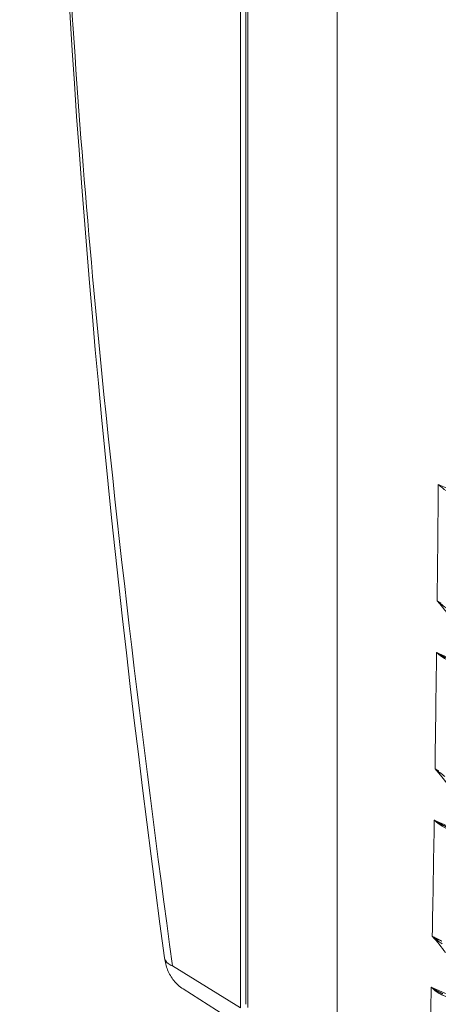
# Model space of a CAD drawing. Units: inches. Extents: x 819 to 2499, y 2 to 1190.
# Drawn here: x 2058 to 2084, y 774 to 835 of the extents above; entities that cross this region are included whole.
import ezdxf

# ---------------------------------------------------------------- set-up
doc = ezdxf.new("R2010")
doc.units = ezdxf.units.IN
doc.header["$MEASUREMENT"] = 0

# ---------------------------------------------------------------- blocks, each defined once
blk = doc.blocks.new('A$Cc513c9db')
at = {"color": 0, "linetype": 'Continuous', "lineweight": 0, "extrusion": (0, 0.816497, 0.57735)}
for p, q in [((-1.2724, -5.6277), (-1.2724, 1.2836)), ((-1.2724, -5.6277), (-1.2724, 1.2836)), ((-1.2588, 1.2805), (-1.2588, -5.6182)), ((-1.2532, 1.2725), (-1.2532, -5.6262)), ((-1.2532, -5.6262), (-1.2532, 1.2725)), ((-1.0219, 1.1551), (-1.0219, -6.5952)), ((-1.0219, -6.5952), (-1.0219, 1.1551)), ((-0.76, -4.2724), (-0.6832, -4.3062)), ((-0.6877, -4.741), (-0.7645, -4.7071)), ((-0.7645, -4.7071), (-0.6877, -4.741)), ((-0.6937, -5.175), (-0.7705, -5.1411)), ((-0.7705, -5.1411), (-0.6937, -5.175)), ((-1.2724, -5.6277), (-1.4485, -5.5186)), ((-1.4485, -5.5186), (-1.2724, -5.6277)), ((-1.4209, -5.5783), (-1.2456, -5.6897)), ((-0.7013, -5.608), (-0.7783, -5.5741)), ((-0.7783, -5.5741), (-0.7013, -5.608))]:
    blk.add_line(p, q, dxfattribs=at)
at = {"color": 0, "linetype": 'Continuous', "lineweight": 0, "extrusion": (3.48471e-17, -5.54834e-17, -1)}
blk.add_ellipse((-0.8975, -2.7613), major_axis=(-0.0039, 4.8663), ratio=0.029464, start_param=1.886554, end_param=1.952523, dxfattribs=at)
at = {"color": 0, "linetype": 'Continuous', "lineweight": 0}
for centre, major_axis, ratio, start_param, end_param in [((-0.8975, -2.7613), (0.0039, -4.8663), 0.029464, 1.18907, 1.255038), ((-0.8844, -2.9528), (-0.0013, -4.5828), 0.028423, 1.105635, 1.177959), ((-0.8773, -3.0908), (-0.0045, -4.4036), 0.02794, 1.007563, 1.08652), ((-0.89, -2.7871), (0.0026, -4.7599), 0.028582, 0.864925, 0.945243)]:
    blk.add_ellipse(centre, major_axis=major_axis, ratio=ratio, start_param=start_param, end_param=end_param, dxfattribs=at)
at = {"color": 0, "linetype": 'Continuous', "lineweight": 0, "extrusion": (-1.66913e-16, 4.68027e-20, -1)}
blk.add_ellipse((-0.8844, -2.9528), major_axis=(0.0013, 4.5828), ratio=0.028423, start_param=1.963634, end_param=2.035958, dxfattribs=at)
at = {"color": 0, "linetype": 'Continuous', "lineweight": 0, "extrusion": (-2.53059e-16, -1.10762e-16, -1)}
blk.add_ellipse((-0.8773, -3.0908), major_axis=(0.0045, 4.4036), ratio=0.02794, start_param=2.055073, end_param=2.134029, dxfattribs=at)
at = {"color": 0, "linetype": 'Continuous', "lineweight": 0, "extrusion": (-2.88641e-17, -5.55267e-17, -1)}
blk.add_ellipse((-0.89, -2.7871), major_axis=(-0.0026, 4.7599), ratio=0.028582, start_param=2.196349, end_param=2.276668, dxfattribs=at)
at = {"color": 0, "linetype": 'Continuous', "lineweight": 0}
for points, knots in [([(-1.469, -5.4982), (-1.7225, -3.621), (-1.844, -1.7655), (-1.6253, 0.4052), (-1.5516, 0.9249), (-1.4687, 1.4363)], [0, 0, 0, 0, 6.41622, 6.41622, 8.513715, 8.513715, 8.513715, 8.513715]), ([(-1.4485, 1.3926), (-1.4549, 1.3534), (-1.4612, 1.3141), (-1.4674, 1.2748), (-1.5402, 0.8164), (-1.6053, 0.3486), (-1.654, -0.1253), (-1.6887, -0.462), (-1.7149, -0.8013), (-1.7304, -1.1441), (-1.7524, -1.6315), (-1.7523, -2.1265), (-1.73, -2.6415), (-1.7142, -3.0081), (-1.6873, -3.3849), (-1.6519, -3.7698), (-1.5991, -4.3424), (-1.5279, -4.931), (-1.4485, -5.5186)], [0, 0, 0, 0, 4.040791, 4.040791, 4.040791, 51.112971, 51.112971, 51.112971, 84.570605, 84.570605, 84.570605, 132.161289, 132.161289, 132.161289, 166.047257, 166.047257, 166.047257, 216.464618, 216.464618, 216.464618, 216.464618]), ([(-1.4485, -5.5186), (-1.5279, -4.931), (-1.5991, -4.3424), (-1.6519, -3.7698), (-1.6873, -3.3849), (-1.7142, -3.0081), (-1.73, -2.6415), (-1.7523, -2.1265), (-1.7524, -1.6315), (-1.7304, -1.1441), (-1.7149, -0.8013), (-1.6887, -0.462), (-1.654, -0.1253), (-1.6011, 0.3892), (-1.529, 0.8965), (-1.4485, 1.3926)], [-345.360765, -345.360765, -345.360765, -345.360765, -278.385615, -278.385615, -278.385615, -233.371007, -233.371007, -233.371007, -170.150856, -170.150856, -170.150856, -125.705252, -125.705252, -125.705252, -57.806044, -57.806044, -57.806044, -57.806044]), ([(-0.7087, -4.2986), (-0.7269, -4.2975), (-0.7419, -4.288), (-0.7541, -4.2777), (-0.7562, -4.276), (-0.7581, -4.2742), (-0.76, -4.2724)], [0.049643, 0.049643, 0.049643, 0.049643, 1.386874, 1.386874, 1.386874, 1.606285, 1.606285, 1.606285, 1.606285]), ([(-0.763, -4.574), (-0.7448, -4.5947), (-0.7272, -4.6166), (-0.7123, -4.6398), (-0.6947, -4.6671), (-0.6813, -4.6962), (-0.674, -4.7254)], [0, 0, 0, 0, 2.118935, 2.118935, 2.118935, 4.604601, 4.604601, 4.604601, 4.604601]), ([(-0.674, -4.7254), (-0.6813, -4.6962), (-0.6947, -4.6671), (-0.7123, -4.6398), (-0.7272, -4.6166), (-0.7448, -4.5947), (-0.763, -4.574)], [0, 0, 0, 0, 2.485666, 2.485666, 2.485666, 4.604601, 4.604601, 4.604601, 4.604601]), ([(-0.7133, -4.7333), (-0.7315, -4.7322), (-0.7465, -4.7227), (-0.7587, -4.7124), (-0.7607, -4.7107), (-0.7627, -4.7089), (-0.7645, -4.7071)], [0.050725, 0.050725, 0.050725, 0.050725, 1.387753, 1.387753, 1.387753, 1.605122, 1.605122, 1.605122, 1.605122]), ([(-0.7645, -4.7071), (-0.7521, -4.7191), (-0.7368, -4.73), (-0.7177, -4.7329), (-0.7163, -4.7331), (-0.7148, -4.7332), (-0.7134, -4.7333)], [-3.917973, -3.917973, -3.917973, -3.917973, -1.696983, -1.696983, -1.696983, -1.530468, -1.530468, -1.530468, -1.530468]), ([(-0.6799, -5.1594), (-0.6901, -5.1185), (-0.7129, -5.0781), (-0.7407, -5.042), (-0.7496, -5.0305), (-0.759, -5.0193), (-0.7685, -5.0085)], [0, 0, 0, 0, 3.511173, 3.511173, 3.511173, 4.632846, 4.632846, 4.632846, 4.632846]), ([(-0.7194, -5.1673), (-0.7376, -5.1661), (-0.7525, -5.1566), (-0.7648, -5.1463), (-0.7668, -5.1446), (-0.7687, -5.1429), (-0.7705, -5.1411)], [0.051947, 0.051947, 0.051947, 0.051947, 1.388159, 1.388159, 1.388159, 1.603839, 1.603839, 1.603839, 1.603839]), ([(-0.7705, -5.1411), (-0.7581, -5.153), (-0.7429, -5.1639), (-0.7238, -5.1668), (-0.7224, -5.167), (-0.7209, -5.1672), (-0.7195, -5.1673)], [-3.934076, -3.934076, -3.934076, -3.934076, -1.715423, -1.715423, -1.715423, -1.549462, -1.549462, -1.549462, -1.549462]), ([(-1.4209, -5.5783), (-1.4299, -5.5725), (-1.438, -5.5652), (-1.4514, -5.5486), (-1.4568, -5.5392), (-1.4649, -5.5194), (-1.4675, -5.5089), (-1.469, -5.4982)], [0.00000167, 0.00000167, 0.00000167, 0.00000167, 0.03294145, 0.03294145, 0.06631632, 0.06631632, 0.09951318, 0.09951318, 0.09951318, 0.09951318]), ([(-1.469, -5.4982), (-1.468, -5.5036), (-1.4649, -5.5087), (-1.4591, -5.5129), (-1.4562, -5.515), (-1.4526, -5.517), (-1.4485, -5.5186)], [-0.9976599, -0.9976599, -0.9976599, -0.9976599, -0.340384, -0.340384, -0.340384, 0, 0, 0, 0]), ([(-0.7273, -5.6002), (-0.7454, -5.5991), (-0.7603, -5.5896), (-0.7725, -5.5793), (-0.7745, -5.5777), (-0.7764, -5.5759), (-0.7783, -5.5741)], [0.053335, 0.053335, 0.053335, 0.053335, 1.384424, 1.384424, 1.384424, 1.60236, 1.60236, 1.60236, 1.60236]), ([(-0.7783, -5.5741), (-0.7659, -5.586), (-0.7507, -5.5969), (-0.7316, -5.5998), (-0.7302, -5.6), (-0.7287, -5.6001), (-0.7273, -5.6002)], [-3.958371, -3.958371, -3.958371, -3.958371, -1.742352, -1.742352, -1.742352, -1.576726, -1.576726, -1.576726, -1.576726])]:
    blk.add_open_spline(points, degree=3, knots=knots, dxfattribs=at)
for points, degree in [([(-0.7505, -4.584), (-0.7547, -4.5807), (-0.759, -4.5774), (-0.763, -4.574)], 3), ([(-0.763, -4.574), (-0.7599, -4.5759), (-0.7566, -4.5777), (-0.7532, -4.5795)], 3), ([(-0.763, -4.574), (-0.755, -4.5807), (-0.746, -4.5873), (-0.7374, -4.5938)], 3), ([(-0.7645, -4.7071), (-0.7555, -4.7134), (-0.7457, -4.7194), (-0.7351, -4.7238)], 3), ([(-0.7343, -4.7241), (-0.7425, -4.7206), (-0.7503, -4.7164), (-0.7576, -4.7119), (-0.7645, -4.7071)], 4), ([(-0.7685, -5.0085), (-0.7655, -5.0103), (-0.7622, -5.0121), (-0.7587, -5.0139)], 3), ([(-0.756, -5.0185), (-0.7602, -5.0152), (-0.7645, -5.0119), (-0.7685, -5.0085)], 3), ([(-0.7685, -5.0085), (-0.7564, -5.0222), (-0.7446, -5.0365), (-0.7337, -5.0514)], 3), ([(-0.7685, -5.0085), (-0.7605, -5.0152), (-0.7516, -5.0217), (-0.743, -5.0283)], 3), ([(-0.7705, -5.1411), (-0.7615, -5.1473), (-0.7517, -5.1534), (-0.7411, -5.1577)], 3), ([(-0.7403, -5.1581), (-0.7486, -5.1545), (-0.7563, -5.1503), (-0.7636, -5.1459), (-0.7705, -5.1411)], 4), ([(-1.4646, -5.3987), (-1.4646, -5.3987), (-1.4646, -5.3987), (-1.4646, -5.3987)], 3), ([(-1.4646, -5.399), (-1.4646, -5.399), (-1.4646, -5.399), (-1.4646, -5.399), (-1.4646, -5.399), (-1.4646, -5.399)], 5), ([(-0.7757, -5.4421), (-0.7727, -5.4439), (-0.7694, -5.4457), (-0.766, -5.4475)], 3), ([(-0.763, -5.4523), (-0.7673, -5.4489), (-0.7716, -5.4455), (-0.7757, -5.4421)], 3), ([(-0.7757, -5.4421), (-0.7638, -5.4557), (-0.7521, -5.4698), (-0.7413, -5.4845)], 3), ([(-0.7757, -5.4421), (-0.7678, -5.4487), (-0.7589, -5.4553), (-0.7503, -5.4618)], 3), ([(-0.7511, -5.4547), (-0.755, -5.4528), (-0.7588, -5.451), (-0.7625, -5.4492), (-0.766, -5.4474)], 4), ([(-0.7783, -5.5741), (-0.7693, -5.5803), (-0.7595, -5.5864), (-0.7489, -5.5907)], 3), ([(-0.7481, -5.5911), (-0.7563, -5.5875), (-0.7641, -5.5833), (-0.7713, -5.5789), (-0.7783, -5.5741)], 4)]:
    blk.add_open_spline(points, degree=degree, dxfattribs=at)

msp = doc.modelspace()

# ---------------------------------------------------------------- block references
at = {"color": 7, "linetype": 'Continuous', "lineweight": 18, "xscale": 24.22713339549803, "yscale": 24.22713339549803, "zscale": 24.22713339549803}
msp.add_blockref('A$Cc513c9db', (2102.67, 909.681), dxfattribs=at)

doc.saveas('drawing.dxf')
